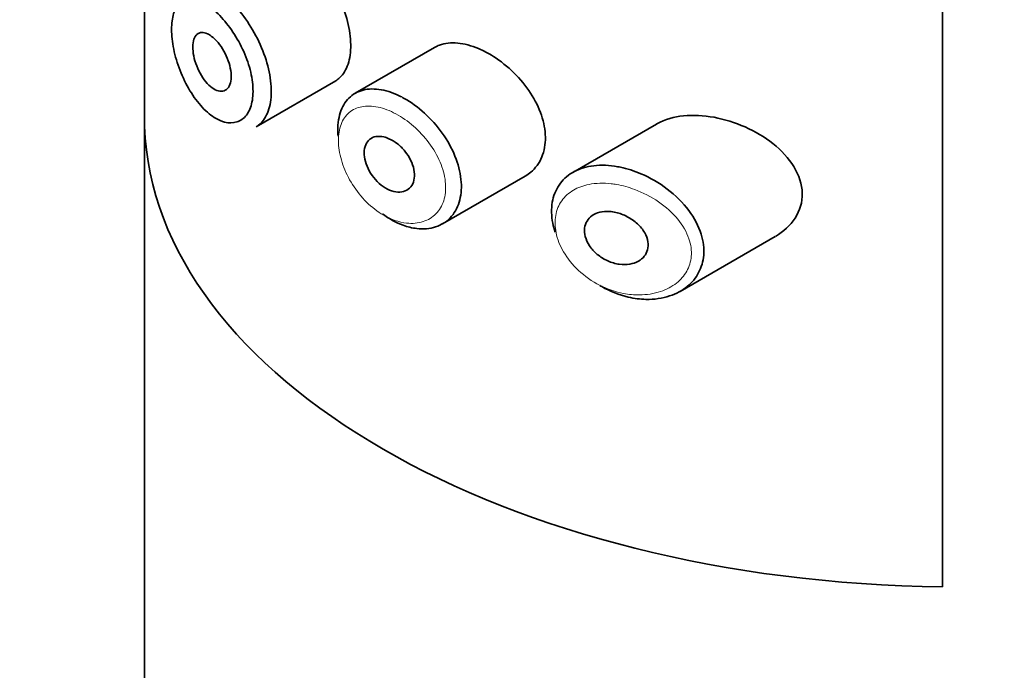
# Model space of a CAD drawing. Units: millimetres. Extents: x 0 to 2413, y 0 to 2724.
# Drawn here: x 578 to 593, y 887 to 897 of the extents above; entities that cross this region are included whole.
import ezdxf
from ezdxf import colors
from ezdxf.entities.mleader import LeaderData, LeaderLine
from ezdxf.math import Vec2, Vec3

# ---------------------------------------------------------------- set-up
doc = ezdxf.new("R2010")
doc.units = ezdxf.units.MM
doc.layers.add('DV5_Défaut', color=7, linetype='Continuous')
doc.layers.add('Défaut', color=7, linetype='Continuous')

# ---------------------------------------------------------------- blocks, each defined once
blk = doc.blocks.new('_DOT')
at = {"color": 0}
blk.add_line((0, 0), (-1, 0), dxfattribs=at)
at = {"color": 0, "const_width": 0.333}
blk.add_lwpolyline([(-0.1665, 0, 1), (0.1665, 0, 1)], format="xyb", close=True, dxfattribs=at)
blk = doc.blocks.new('SE4')
at = {"layer": 'DV5_Défaut', "color": 7, "linetype": 'Continuous', "lineweight": 35}
for p, q in [((592.4, 944.171), (592.4, 887.833)), ((592.4, 887.833), (592.4, 944.171)), ((579.67, 897.411), (579.67, 804.298)), ((579.672, 895.181), (579.672, 897.412)), ((579.672, 897.412), (579.672, 895.181)), ((584.301, 896.44), (583.032, 895.707)), ((581.454, 895.175), (582.723, 895.908)), ((587.839, 895.216), (586.505, 894.446)), ((584.424, 893.624), (585.744, 894.386)), ((588.218, 892.548), (589.733, 893.423))]:
    blk.add_line(p, q, dxfattribs=at)
blk.add_ellipse((592.67, 895.337), major_axis=(-13, 0), ratio=0.57735, start_param=0.020716, end_param=1.55008, dxfattribs=at)
blk.add_ellipse((592.67, 895.337), major_axis=(-13, 0), ratio=0.57735, start_param=0.020716, end_param=1.55008, dxfattribs=at)
for points, knots in [([(582.722, 895.907), (582.746, 895.921), (582.769, 895.938), (582.789, 895.958), (582.845, 896.01), (582.89, 896.084), (582.919, 896.173), (582.949, 896.262), (582.963, 896.368), (582.962, 896.483), (582.961, 896.598), (582.943, 896.724), (582.912, 896.852), (582.88, 896.98), (582.833, 897.113), (582.775, 897.24), (582.718, 897.367), (582.648, 897.491), (582.573, 897.604), (582.498, 897.717), (582.415, 897.82), (582.332, 897.907), (582.279, 897.963), (582.225, 898.012), (582.172, 898.054)], [0, 0, 0, 0, 0.053378, 0.053378, 0.053378, 0.196068, 0.196068, 0.196068, 0.338674, 0.338674, 0.338674, 0.481354, 0.481354, 0.481354, 0.624034, 0.624034, 0.624034, 0.766636, 0.766636, 0.766636, 0.90931, 0.90931, 0.90931, 1, 1, 1, 1]), ([(580.903, 897.299), (580.923, 897.284), (580.943, 897.268), (580.963, 897.251), (581.051, 897.176), (581.141, 897.081), (581.224, 896.975), (581.306, 896.87), (581.383, 896.75), (581.449, 896.626), (581.514, 896.502), (581.57, 896.37), (581.611, 896.241), (581.652, 896.112), (581.679, 895.982), (581.69, 895.861), (581.701, 895.741), (581.696, 895.627), (581.676, 895.529), (581.656, 895.431), (581.619, 895.346), (581.571, 895.281), (581.537, 895.236), (581.497, 895.2), (581.452, 895.174)], [0, 0, 0, 0, 0.032589, 0.032589, 0.032589, 0.179265, 0.179265, 0.179265, 0.324649, 0.324649, 0.324649, 0.469062, 0.469062, 0.469062, 0.613103, 0.613103, 0.613103, 0.757082, 0.757082, 0.757082, 0.901046, 0.901046, 0.901046, 1, 1, 1, 1]), ([(580.741, 897.067), (580.683, 897.112), (580.626, 897.148), (580.572, 897.173), (580.502, 897.204), (580.435, 897.218), (580.377, 897.213), (580.32, 897.208), (580.27, 897.185), (580.229, 897.145), (580.189, 897.105), (580.157, 897.048), (580.136, 896.978), (580.115, 896.907), (580.104, 896.821), (580.105, 896.726), (580.105, 896.63), (580.117, 896.523), (580.139, 896.413), (580.162, 896.301), (580.196, 896.184), (580.239, 896.073), (580.283, 895.96), (580.337, 895.849), (580.397, 895.749), (580.457, 895.65), (580.524, 895.559), (580.595, 895.484), (580.665, 895.409), (580.74, 895.347), (580.814, 895.305), (580.86, 895.28), (580.905, 895.26), (580.949, 895.249), (581.019, 895.23), (581.087, 895.231), (581.146, 895.25), (581.205, 895.269), (581.258, 895.307), (581.299, 895.361), (581.34, 895.414), (581.37, 895.486), (581.387, 895.568), (581.404, 895.65), (581.408, 895.746), (581.399, 895.847), (581.39, 895.948), (581.367, 896.058), (581.333, 896.167), (581.298, 896.276), (581.251, 896.388), (581.197, 896.492), (581.141, 896.598), (581.076, 896.7), (581.008, 896.79), (580.939, 896.88), (580.864, 896.961), (580.791, 897.026), (580.774, 897.04), (580.757, 897.054), (580.741, 897.067)], [0, 0, 0, 0, 0.042565, 0.042565, 0.042565, 0.097393, 0.097393, 0.097393, 0.150242, 0.150242, 0.150242, 0.202465, 0.202465, 0.202465, 0.25461, 0.25461, 0.25461, 0.307649, 0.307649, 0.307649, 0.361815, 0.361815, 0.361815, 0.416544, 0.416544, 0.416544, 0.471245, 0.471245, 0.471245, 0.526056, 0.526056, 0.526056, 0.559633, 0.559633, 0.559633, 0.613191, 0.613191, 0.613191, 0.666487, 0.666487, 0.666487, 0.719576, 0.719576, 0.719576, 0.772566, 0.772566, 0.772566, 0.825637, 0.825637, 0.825637, 0.879042, 0.879042, 0.879042, 0.933072, 0.933072, 0.933072, 0.987814, 0.987814, 0.987814, 1, 1, 1, 1]), ([(580.743, 896.616), (580.778, 896.59), (580.813, 896.556), (580.846, 896.517), (580.879, 896.477), (580.91, 896.431), (580.938, 896.382), (580.965, 896.333), (580.989, 896.28), (581.008, 896.228), (581.027, 896.176), (581.04, 896.123), (581.048, 896.073), (581.056, 896.023), (581.057, 895.975), (581.053, 895.933), (581.049, 895.89), (581.038, 895.853), (581.023, 895.823), (581.007, 895.793), (580.986, 895.771), (580.961, 895.757), (580.936, 895.743), (580.907, 895.737), (580.876, 895.741), (580.844, 895.744), (580.81, 895.757), (580.776, 895.777), (580.742, 895.798), (580.707, 895.828), (580.674, 895.864), (580.64, 895.9), (580.608, 895.944), (580.58, 895.991), (580.551, 896.038), (580.526, 896.091), (580.505, 896.144), (580.485, 896.196), (580.469, 896.251), (580.458, 896.303), (580.448, 896.355), (580.443, 896.405), (580.444, 896.45), (580.444, 896.495), (580.45, 896.536), (580.461, 896.569), (580.473, 896.602), (580.489, 896.629), (580.51, 896.648), (580.53, 896.666), (580.556, 896.676), (580.584, 896.678), (580.613, 896.68), (580.645, 896.672), (580.678, 896.657), (580.699, 896.647), (580.721, 896.633), (580.743, 896.616)], [0, 0, 0, 0, 0.054135, 0.054135, 0.054135, 0.10829, 0.10829, 0.10829, 0.162155, 0.162155, 0.162155, 0.21566, 0.21566, 0.21566, 0.26894, 0.26894, 0.26894, 0.322132, 0.322132, 0.322132, 0.375363, 0.375363, 0.375363, 0.428763, 0.428763, 0.428763, 0.482472, 0.482472, 0.482472, 0.536578, 0.536578, 0.536578, 0.591006, 0.591006, 0.591006, 0.645443, 0.645443, 0.645443, 0.699447, 0.699447, 0.699447, 0.752756, 0.752756, 0.752756, 0.805545, 0.805545, 0.805545, 0.858337, 0.858337, 0.858337, 0.911642, 0.911642, 0.911642, 0.965627, 0.965627, 0.965627, 1, 1, 1, 1]), ([(585.001, 896.421), (584.887, 896.469), (584.773, 896.499), (584.668, 896.509), (584.563, 896.518), (584.464, 896.507), (584.379, 896.476), (584.351, 896.466), (584.326, 896.454), (584.301, 896.439)], [0, 0, 0, 0, 0.430974, 0.430974, 0.430974, 0.862193, 0.862193, 0.862193, 1, 1, 1, 1]), ([(585.746, 894.387), (585.777, 894.405), (585.806, 894.425), (585.833, 894.447), (585.909, 894.511), (585.97, 894.595), (586.01, 894.692), (586.049, 894.786), (586.069, 894.895), (586.067, 895.01), (586.065, 895.121), (586.043, 895.241), (586.003, 895.359), (585.963, 895.478), (585.903, 895.597), (585.83, 895.71), (585.756, 895.825), (585.665, 895.935), (585.566, 896.033), (585.465, 896.133), (585.352, 896.223), (585.238, 896.296), (585.16, 896.345), (585.08, 896.387), (585.001, 896.421)], [0, 0, 0, 0, 0.051343, 0.051343, 0.051343, 0.196841, 0.196841, 0.196841, 0.338475, 0.338475, 0.338475, 0.476625, 0.476625, 0.476625, 0.614744, 0.614744, 0.614744, 0.756149, 0.756149, 0.756149, 0.901352, 0.901352, 0.901352, 1, 1, 1, 1]), ([(582.761, 895.024), (582.757, 895.071), (582.755, 895.117), (582.757, 895.16), (582.76, 895.272), (582.782, 895.376), (582.82, 895.463), (582.858, 895.549), (582.913, 895.622), (582.982, 895.674), (583.05, 895.725), (583.134, 895.759), (583.226, 895.771), (583.318, 895.783), (583.422, 895.774), (583.528, 895.746), (583.582, 895.732), (583.638, 895.712), (583.693, 895.688)], [0, 0, 0, 0, 0.079983, 0.079983, 0.079983, 0.284274, 0.284274, 0.284274, 0.488523, 0.488523, 0.488523, 0.692703, 0.692703, 0.692703, 0.897057, 0.897057, 0.897057, 1, 1, 1, 1]), ([(583.693, 895.688), (583.748, 895.664), (583.803, 895.635), (583.857, 895.603), (583.968, 895.536), (584.078, 895.451), (584.178, 895.354), (584.28, 895.257), (584.374, 895.145), (584.453, 895.027), (584.532, 894.909), (584.597, 894.782), (584.643, 894.657), (584.689, 894.533), (584.717, 894.408), (584.725, 894.29), (584.732, 894.175), (584.721, 894.065), (584.691, 893.969), (584.661, 893.873), (584.612, 893.788), (584.549, 893.722), (584.486, 893.655), (584.406, 893.605), (584.316, 893.576), (584.225, 893.546), (584.121, 893.537), (584.015, 893.55), (583.944, 893.558), (583.87, 893.576), (583.797, 893.603), (583.687, 893.643), (583.574, 893.706), (583.468, 893.784)], [0, 0, 0, 0, 0.048444, 0.048444, 0.048444, 0.147877, 0.147877, 0.147877, 0.24809, 0.24809, 0.24809, 0.348085, 0.348085, 0.348085, 0.446558, 0.446558, 0.446558, 0.543254, 0.543254, 0.543254, 0.639412, 0.639412, 0.639412, 0.736673, 0.736673, 0.736673, 0.835732, 0.835732, 0.835732, 0.900881, 0.900881, 0.900881, 1, 1, 1, 1]), ([(588.757, 895.324), (588.422, 895.385), (588.097, 895.358), (587.848, 895.221), (587.843, 895.218), (587.838, 895.216)], [0, 0, 0, 0, 0.979277, 0.979277, 1, 1, 1, 1]), ([(589.736, 893.425), (589.993, 893.572), (590.173, 893.827), (590.158, 894.402), (589.965, 894.692), (589.43, 895.116), (589.092, 895.263), (588.757, 895.324)], [0, 0, 0, 0, 0.332999, 0.332999, 0.6665, 0.6665, 1, 1, 1, 1]), ([(583.572, 894.983), (583.617, 894.963), (583.663, 894.935), (583.706, 894.901), (583.75, 894.867), (583.791, 894.827), (583.827, 894.782), (583.863, 894.738), (583.894, 894.689), (583.918, 894.64), (583.943, 894.591), (583.96, 894.54), (583.97, 894.491), (583.98, 894.443), (583.982, 894.395), (583.976, 894.352), (583.97, 894.31), (583.957, 894.271), (583.937, 894.239), (583.916, 894.207), (583.889, 894.181), (583.857, 894.163), (583.825, 894.144), (583.787, 894.133), (583.746, 894.131), (583.705, 894.129), (583.66, 894.136), (583.615, 894.15), (583.57, 894.165), (583.523, 894.189), (583.479, 894.219), (583.435, 894.249), (583.393, 894.287), (583.356, 894.33), (583.318, 894.372), (583.285, 894.419), (583.258, 894.468), (583.231, 894.517), (583.21, 894.568), (583.196, 894.618), (583.183, 894.668), (583.176, 894.717), (583.177, 894.762), (583.178, 894.808), (583.186, 894.85), (583.201, 894.885), (583.216, 894.921), (583.238, 894.951), (583.266, 894.973), (583.294, 894.995), (583.327, 895.01), (583.365, 895.017), (583.403, 895.023), (583.445, 895.021), (583.488, 895.011), (583.516, 895.005), (583.544, 894.996), (583.572, 894.983)], [0, 0, 0, 0, 0.05445, 0.05445, 0.05445, 0.108906, 0.108906, 0.108906, 0.16325, 0.16325, 0.16325, 0.217041, 0.217041, 0.217041, 0.270141, 0.270141, 0.270141, 0.322866, 0.322866, 0.322866, 0.375778, 0.375778, 0.375778, 0.429304, 0.429304, 0.429304, 0.483472, 0.483472, 0.483472, 0.537947, 0.537947, 0.537947, 0.592305, 0.592305, 0.592305, 0.646293, 0.646293, 0.646293, 0.699896, 0.699896, 0.699896, 0.753228, 0.753228, 0.753228, 0.806432, 0.806432, 0.806432, 0.859636, 0.859636, 0.859636, 0.912968, 0.912968, 0.912968, 0.966568, 0.966568, 0.966568, 1, 1, 1, 1]), ([(586.223, 893.492), (586.207, 893.54), (586.194, 893.589), (586.185, 893.637), (586.162, 893.751), (586.16, 893.865), (586.177, 893.968), (586.194, 894.069), (586.231, 894.163), (586.285, 894.242), (586.338, 894.322), (586.41, 894.389), (586.495, 894.44), (586.582, 894.492), (586.685, 894.528), (586.795, 894.546), (586.912, 894.564), (587.04, 894.564), (587.17, 894.545), (587.202, 894.54), (587.234, 894.534), (587.266, 894.527)], [0, 0, 0, 0, 0.072553, 0.072553, 0.072553, 0.246849, 0.246849, 0.246849, 0.41743, 0.41743, 0.41743, 0.589231, 0.589231, 0.589231, 0.76685, 0.76685, 0.76685, 0.954466, 0.954466, 0.954466, 1, 1, 1, 1]), ([(587.266, 894.527), (587.374, 894.505), (587.484, 894.469), (587.592, 894.424), (587.738, 894.362), (587.882, 894.278), (588.012, 894.179), (588.142, 894.08), (588.261, 893.963), (588.355, 893.836), (588.442, 893.719), (588.511, 893.59), (588.551, 893.461), (588.586, 893.348), (588.601, 893.232), (588.592, 893.124), (588.584, 893.025), (588.556, 892.93), (588.512, 892.846), (588.468, 892.762), (588.405, 892.687), (588.331, 892.626), (588.25, 892.56), (588.154, 892.508), (588.049, 892.474), (587.933, 892.435), (587.804, 892.417), (587.672, 892.42), (587.58, 892.422), (587.485, 892.434), (587.39, 892.456), (587.246, 892.49), (587.1, 892.547), (586.965, 892.623), (586.955, 892.629), (586.946, 892.634), (586.936, 892.64)], [0, 0, 0, 0, 0.077236, 0.077236, 0.077236, 0.18336, 0.18336, 0.18336, 0.290203, 0.290203, 0.290203, 0.389644, 0.389644, 0.389644, 0.477369, 0.477369, 0.477369, 0.557807, 0.557807, 0.557807, 0.638691, 0.638691, 0.638691, 0.726007, 0.726007, 0.726007, 0.822699, 0.822699, 0.822699, 0.88979, 0.88979, 0.88979, 0.992673, 0.992673, 0.992673, 1, 1, 1, 1]), ([(587.191, 893.807), (587.253, 893.793), (587.315, 893.77), (587.373, 893.739), (587.432, 893.709), (587.488, 893.67), (587.536, 893.626), (587.582, 893.583), (587.622, 893.534), (587.651, 893.483), (587.677, 893.436), (587.695, 893.387), (587.703, 893.339), (587.709, 893.295), (587.707, 893.252), (587.697, 893.212), (587.687, 893.174), (587.669, 893.138), (587.645, 893.108), (587.619, 893.076), (587.587, 893.049), (587.55, 893.029), (587.51, 893.006), (587.464, 892.99), (587.415, 892.982), (587.361, 892.973), (587.304, 892.973), (587.246, 892.98), (587.185, 892.989), (587.122, 893.007), (587.062, 893.033), (587.003, 893.06), (586.945, 893.096), (586.894, 893.138), (586.846, 893.179), (586.803, 893.226), (586.77, 893.276), (586.74, 893.322), (586.717, 893.373), (586.704, 893.422), (586.692, 893.467), (586.688, 893.514), (586.693, 893.556), (586.698, 893.597), (586.711, 893.636), (586.731, 893.67), (586.752, 893.704), (586.78, 893.733), (586.813, 893.756), (586.848, 893.781), (586.889, 893.799), (586.934, 893.81), (586.982, 893.821), (587.035, 893.825), (587.089, 893.822), (587.123, 893.82), (587.157, 893.815), (587.191, 893.807)], [0, 0, 0, 0, 0.060716, 0.060716, 0.060716, 0.121568, 0.121568, 0.121568, 0.179922, 0.179922, 0.179922, 0.232679, 0.232679, 0.232679, 0.280567, 0.280567, 0.280567, 0.326857, 0.326857, 0.326857, 0.374918, 0.374918, 0.374918, 0.427078, 0.427078, 0.427078, 0.484114, 0.484114, 0.484114, 0.54468, 0.54468, 0.54468, 0.605515, 0.605515, 0.605515, 0.66322, 0.66322, 0.66322, 0.716362, 0.716362, 0.716362, 0.765816, 0.765816, 0.765816, 0.813612, 0.813612, 0.813612, 0.861897, 0.861897, 0.861897, 0.912499, 0.912499, 0.912499, 0.966706, 0.966706, 0.966706, 1, 1, 1, 1])]:
    blk.add_open_spline(points, degree=3, knots=knots, dxfattribs=at)
at = {"layer": 'DV5_Défaut', "color": 7, "linetype": 'Continuous', "lineweight": 18}
for points, knots in [([(583.575, 895.431), (583.527, 895.451), (583.479, 895.467), (583.432, 895.479), (583.339, 895.503), (583.248, 895.51), (583.168, 895.499), (583.089, 895.488), (583.018, 895.461), (582.96, 895.417), (582.901, 895.374), (582.853, 895.313), (582.82, 895.24), (582.788, 895.168), (582.769, 895.08), (582.766, 894.986), (582.763, 894.892), (582.775, 894.788), (582.802, 894.684), (582.829, 894.578), (582.871, 894.469), (582.924, 894.366), (582.979, 894.262), (583.047, 894.16), (583.123, 894.07), (583.201, 893.979), (583.289, 893.897), (583.38, 893.831), (583.472, 893.765), (583.569, 893.714), (583.665, 893.68), (583.729, 893.658), (583.793, 893.643), (583.854, 893.636), (583.947, 893.626), (584.037, 893.635), (584.117, 893.661), (584.195, 893.686), (584.265, 893.729), (584.321, 893.785), (584.376, 893.841), (584.418, 893.913), (584.445, 893.994), (584.471, 894.075), (584.481, 894.167), (584.474, 894.264), (584.468, 894.363), (584.443, 894.468), (584.403, 894.571), (584.363, 894.676), (584.305, 894.782), (584.237, 894.88), (584.167, 894.979), (584.085, 895.073), (583.997, 895.154), (583.909, 895.234), (583.814, 895.305), (583.718, 895.36), (583.67, 895.387), (583.623, 895.411), (583.575, 895.431)], [0, 0, 0, 0, 0.027121, 0.027121, 0.027121, 0.081436, 0.081436, 0.081436, 0.134239, 0.134239, 0.134239, 0.187417, 0.187417, 0.187417, 0.240438, 0.240438, 0.240438, 0.29345, 0.29345, 0.29345, 0.346671, 0.346671, 0.346671, 0.400388, 0.400388, 0.400388, 0.454683, 0.454683, 0.454683, 0.509065, 0.509065, 0.509065, 0.544829, 0.544829, 0.544829, 0.599085, 0.599085, 0.599085, 0.652099, 0.652099, 0.652099, 0.704233, 0.704233, 0.704233, 0.756494, 0.756494, 0.756494, 0.809762, 0.809762, 0.809762, 0.864099, 0.864099, 0.864099, 0.918859, 0.918859, 0.918859, 0.973399, 0.973399, 0.973399, 1, 1, 1, 1]), ([(587.202, 894.252), (587.174, 894.257), (587.145, 894.261), (587.116, 894.264), (586.994, 894.278), (586.873, 894.275), (586.764, 894.254), (586.673, 894.236), (586.587, 894.205), (586.514, 894.162), (586.439, 894.118), (586.375, 894.061), (586.327, 893.992), (586.28, 893.925), (586.247, 893.846), (586.232, 893.76), (586.216, 893.673), (586.218, 893.578), (586.238, 893.482), (586.259, 893.38), (586.3, 893.276), (586.357, 893.178), (586.419, 893.072), (586.501, 892.97), (586.595, 892.882), (586.695, 892.788), (586.811, 892.707), (586.933, 892.646), (587.055, 892.584), (587.185, 892.539), (587.314, 892.515), (587.398, 892.498), (587.483, 892.49), (587.566, 892.491), (587.684, 892.492), (587.8, 892.51), (587.905, 892.545), (587.999, 892.576), (588.085, 892.622), (588.158, 892.68), (588.225, 892.733), (588.281, 892.797), (588.322, 892.87), (588.361, 892.941), (588.386, 893.022), (588.394, 893.106), (588.402, 893.196), (588.389, 893.294), (588.357, 893.388), (588.32, 893.495), (588.258, 893.601), (588.18, 893.697), (588.095, 893.802), (587.987, 893.897), (587.871, 893.977), (587.754, 894.057), (587.625, 894.123), (587.494, 894.172), (587.398, 894.208), (587.299, 894.235), (587.202, 894.252)], [0, 0, 0, 0, 0.013251, 0.013251, 0.013251, 0.070711, 0.070711, 0.070711, 0.118518, 0.118518, 0.118518, 0.167246, 0.167246, 0.167246, 0.215231, 0.215231, 0.215231, 0.264122, 0.264122, 0.264122, 0.315761, 0.315761, 0.315761, 0.371739, 0.371739, 0.371739, 0.431405, 0.431405, 0.431405, 0.491009, 0.491009, 0.491009, 0.529995, 0.529995, 0.529995, 0.585981, 0.585981, 0.585981, 0.636056, 0.636056, 0.636056, 0.681871, 0.681871, 0.681871, 0.726981, 0.726981, 0.726981, 0.776094, 0.776094, 0.776094, 0.832297, 0.832297, 0.832297, 0.893589, 0.893589, 0.893589, 0.955112, 0.955112, 0.955112, 1, 1, 1, 1])]:
    blk.add_open_spline(points, degree=3, knots=knots, dxfattribs=at)

msp = doc.modelspace()

# ---------------------------------------------------------------- block references
at = {"layer": 'Défaut'}
msp.add_blockref('SE4', (0, 0), dxfattribs=at)

# ---------------------------------------------------------------- leaders
at = {"layer": 'Défaut', "color": 7, "linetype": 'Continuous', "lineweight": 18}
ml = msp.add_multileader_mtext('Standard', dxfattribs=at)
ml.set_content('{\\pxsm0.9;\\fSolid Edge ISO|b1||i0||c0|p34;\\W1.;29/04/2021\\P}', color=256)
ml.set_leader_properties()
ml.set_arrow_properties(name='DOT')
ml.build(insert=Vec2(0, 0))
ml.multileader.update_dxf_attribs({"leader_type": 0, "dogleg_length": 0, "arrow_head_size": 12})
ctx = ml.context
ctx.base_point, ctx.char_height, ctx.arrow_head_size, ctx.landing_gap_size = Vec3(2325.514, 2716.9), 12, 12, 4.2
notes = []
notes.append((ctx, [(0, (0, 0, 0), (0, 0), (1, 0), 1, [])]))
ctx.mtext.insert = Vec3(2327.514, 2723.02)
for ctx, leaders in notes:
    for number, flags, end, landing, length, lines in leaders:
        leader = LeaderData()
        leader.index, (leader.has_last_leader_line, leader.has_dogleg_vector, leader.attachment_direction) = number, flags
        leader.last_leader_point, leader.dogleg_vector, leader.dogleg_length = Vec3(end), Vec3(landing), length
        for number, points, colour, breaks in lines:
            line = LeaderLine()
            line.index, line.vertices, line.color, line.breaks = number, Vec3.list(points), colors.encode_raw_color(colour), breaks
            leader.lines.append(line)
        ctx.leaders.append(leader)

doc.saveas('drawing.dxf')
